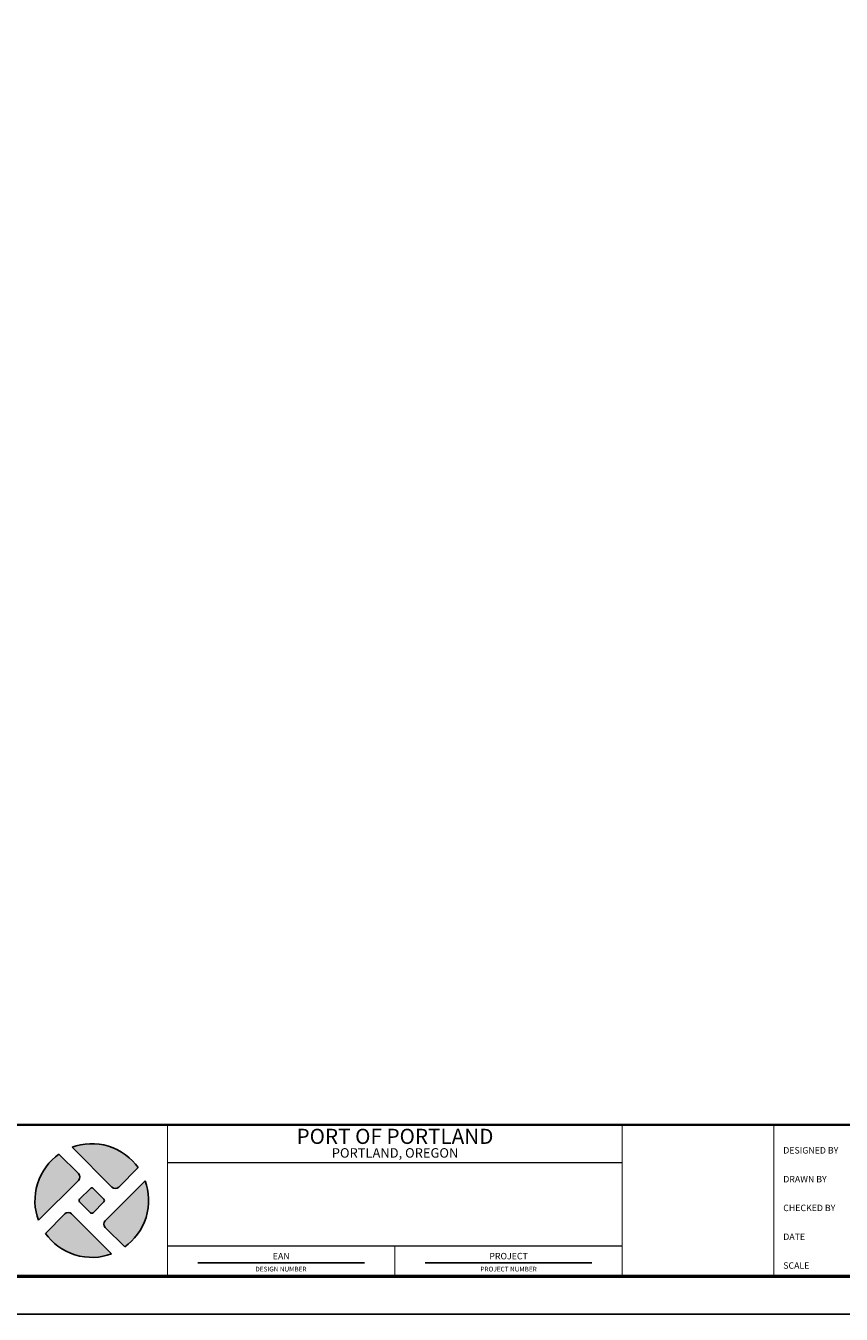
# Model space of a CAD drawing. Extents: x 0 to 44, y 0 to 34.
# Drawn here: x 22.3 to 33.1, y 0 to 17 of the extents above; entities that cross this region are included whole.
import ezdxf
from ezdxf.enums import TextEntityAlignment as Align

# ---------------------------------------------------------------- set-up
doc = ezdxf.new("R2010")
doc.units = 0
doc.header["$MEASUREMENT"] = 0
doc.layers.add('ANNO-BORDER', color=7, linetype='Continuous')
doc.styles.add('POP', font='swissl.ttf')

msp = doc.modelspace()

# ---------------------------------------------------------------- hatches: boundary and pattern name
at = {"layer": 'ANNO-BORDER'}
msp.add_hatch(color=256, dxfattribs=at).paths.add_polyline_path([(23.467, 1.678), (23.487, 1.665), (23.511, 1.659), (23.536, 1.665), (23.556, 1.678), (23.813, 1.935), (23.777, 1.981), (23.738, 2.024), (23.694, 2.066), (23.646, 2.104), (23.595, 2.139), (23.54, 2.17), (23.482, 2.196), (23.422, 2.218), (23.361, 2.234), (23.298, 2.245), (23.236, 2.25), (23.174, 2.25), (23.112, 2.246), (23.053, 2.236), (22.995, 2.222), (22.941, 2.204)])
h = msp.add_hatch(color=256, dxfattribs=at)
h.paths.add_polyline_path([(23.024, 1.767), (23.037, 1.787), (23.042, 1.812), (23.037, 1.836), (23.024, 1.856), (22.767, 2.113), (22.721, 2.078), (22.677, 2.038), (22.636, 1.994), (22.597, 1.946), (22.563, 1.895), (22.532, 1.84), (22.506, 1.782), (22.484, 1.723), (22.468, 1.661), (22.457, 1.599), (22.452, 1.536), (22.451, 1.474), (22.456, 1.413), (22.465, 1.353), (22.479, 1.296), (22.497, 1.241)])
h.paths.add_polyline_path([(23.183, 1.341), (23.191, 1.335), (23.201, 1.333), (23.211, 1.335), (23.218, 1.341), (23.361, 1.483), (23.366, 1.491), (23.368, 1.501), (23.366, 1.511), (23.361, 1.519), (23.218, 1.661), (23.211, 1.667), (23.201, 1.669), (23.191, 1.667), (23.183, 1.661), (23.04, 1.519), (23.035, 1.511), (23.033, 1.501), (23.035, 1.491), (23.04, 1.483)])
h.paths.add_polyline_path([(22.862, 0.832), (22.919, 0.806), (22.979, 0.784), (23.041, 0.768), (23.103, 0.757), (23.166, 0.752), (23.228, 0.751), (23.289, 0.756), (23.349, 0.766), (23.406, 0.78), (23.461, 0.798), (22.934, 1.324), (22.915, 1.337), (22.89, 1.343), (22.865, 1.337), (22.846, 1.324), (22.589, 1.067), (22.624, 1.021), (22.664, 0.977), (22.707, 0.936), (22.755, 0.898), (22.807, 0.863)])
h.paths.add_polyline_path([(23.896, 1.22), (23.917, 1.279), (23.933, 1.341), (23.944, 1.403), (23.95, 1.466), (23.95, 1.528), (23.946, 1.589), (23.936, 1.649), (23.922, 1.706), (23.904, 1.761), (23.378, 1.235), (23.364, 1.215), (23.359, 1.19), (23.364, 1.166), (23.378, 1.146), (23.635, 0.889), (23.68, 0.924), (23.724, 0.964), (23.766, 1.008), (23.804, 1.056), (23.839, 1.107), (23.87, 1.162)])

# ---------------------------------------------------------------- linework, layer by layer
for p, q in [((24.601, 0.677), (26.801, 0.677)), ((27.601, 0.677), (29.801, 0.677))]:
    msp.add_line(p, q, dxfattribs=at)
msp.add_lwpolyline([(44.001, 0.001), (0.001, 0.001), (0.001, 34.001), (44.001, 34.001)], close=True, dxfattribs=at)
at = {"layer": 'ANNO-BORDER', "const_width": 0.04}
msp.add_lwpolyline([(43.501, 0.501), (1.001, 0.501), (1.001, 33.501), (43.501, 33.501)], close=True, dxfattribs=at)
at = {"layer": 'ANNO-BORDER', "flags": 128}
for points, const_width in [([(43.501, 2.501), (11.001, 2.501), (11.001, 0.501)], 0.03), ([(24.201, 0.501), (24.201, 2.501)], 0.015), ([(30.201, 0.501), (30.201, 2.501)], 0.015), ([(32.201, 0.501), (32.201, 2.501)], 0.015), ([(30.201, 2.001), (24.201, 2.001)], 0.015), ([(30.201, 0.901), (24.201, 0.901)], 0.015), ([(27.201, 0.501), (27.201, 0.901)], 0.015)]:
    msp.add_lwpolyline(points, dxfattribs=dict(at, const_width=const_width))
at = {"layer": 'ANNO-BORDER'}
for points, invisible_edges in [([(23.361, 2.234), (22.995, 2.222), (22.941, 2.204), (23.422, 2.218)], 5), ([(23.422, 2.218), (22.941, 2.204), (23.467, 1.678), (23.482, 2.196)], 5), ([(23.298, 2.245), (23.053, 2.236), (22.995, 2.222), (23.361, 2.234)], 5), ([(23.236, 2.25), (23.112, 2.246), (23.053, 2.236), (23.298, 2.245)], 5), ([(23.112, 2.246), (23.236, 2.25), (23.174, 2.25)], 1), ([(23.024, 1.856), (22.721, 2.078), (22.677, 2.038), (22.636, 1.994)], 9), ([(22.721, 2.078), (23.024, 1.856), (22.767, 2.113)], 1), ([(23.482, 2.196), (23.467, 1.678), (23.595, 2.139), (23.54, 2.17)], 3), ([(23.595, 2.139), (23.467, 1.678), (23.694, 2.066), (23.646, 2.104)], 3), ([(23.694, 2.066), (23.467, 1.678), (23.777, 1.981), (23.738, 2.024)], 3), ([(23.024, 1.856), (22.563, 1.895), (22.532, 1.84), (23.037, 1.836)], 5), ([(23.024, 1.856), (22.636, 1.994), (22.597, 1.946), (22.563, 1.895)], 9), ([(23.777, 1.981), (23.467, 1.678), (23.556, 1.678), (23.813, 1.935)], 3), ([(22.497, 1.241), (22.484, 1.723), (22.468, 1.661), (22.457, 1.599)], 9), ([(23.024, 1.767), (22.506, 1.782), (22.484, 1.723), (22.497, 1.241)], 5), ([(23.037, 1.836), (22.532, 1.84), (22.506, 1.782), (23.042, 1.812)], 5), ([(23.042, 1.812), (22.506, 1.782), (23.024, 1.767), (23.037, 1.787)], 3), ([(23.378, 1.235), (23.936, 1.649), (23.922, 1.706), (23.904, 1.761)], 1), ([(22.497, 1.241), (22.457, 1.599), (22.452, 1.536), (22.451, 1.474)], 9), ([(23.218, 1.661), (23.183, 1.661), (23.04, 1.519), (23.361, 1.519)], 5), ([(23.211, 1.667), (23.191, 1.667), (23.183, 1.661), (23.218, 1.661)], 5), ([(23.191, 1.667), (23.211, 1.667), (23.201, 1.669)], 1), ([(23.936, 1.649), (23.378, 1.235), (23.95, 1.528), (23.946, 1.589)], 3), ([(23.556, 1.678), (23.467, 1.678), (23.536, 1.665), (23.556, 1.678)], 3), ([(23.536, 1.665), (23.467, 1.678), (23.487, 1.665), (23.511, 1.659)], 1), ([(22.497, 1.241), (22.451, 1.474), (22.456, 1.413), (22.465, 1.353)], 9), ([(23.366, 1.511), (23.035, 1.511), (23.033, 1.501), (23.368, 1.501)], 5), ([(23.368, 1.501), (23.033, 1.501), (23.035, 1.491), (23.366, 1.491)], 5), ([(23.361, 1.519), (23.04, 1.519), (23.035, 1.511), (23.366, 1.511)], 5), ([(23.366, 1.491), (23.035, 1.491), (23.04, 1.483), (23.361, 1.483)], 5), ([(23.183, 1.341), (23.04, 1.483), (23.183, 1.341)], 1), ([(23.361, 1.483), (23.04, 1.483), (23.183, 1.341), (23.218, 1.341)], 7), ([(23.95, 1.528), (23.378, 1.235), (23.944, 1.403), (23.95, 1.466)], 3), ([(23.944, 1.403), (23.378, 1.235), (23.917, 1.279), (23.933, 1.341)], 3), ([(22.497, 1.241), (22.465, 1.353), (22.479, 1.296), (22.497, 1.241)], 1), ([(22.934, 1.324), (22.846, 1.324), (22.589, 1.067), (23.461, 0.798)], 5), ([(22.934, 1.324), (22.865, 1.337), (22.846, 1.324), (22.934, 1.324)], 5), ([(22.865, 1.337), (22.934, 1.324), (22.915, 1.337), (22.89, 1.343)], 1), ([(23.191, 1.335), (23.211, 1.335), (23.218, 1.341), (23.183, 1.341)], 5), ([(23.211, 1.335), (23.191, 1.335), (23.201, 1.333)], 1), ([(23.87, 1.162), (23.364, 1.215), (23.359, 1.19), (23.364, 1.166)], 9), ([(23.896, 1.22), (23.378, 1.235), (23.364, 1.215), (23.87, 1.162)], 5), ([(23.917, 1.279), (23.378, 1.235), (23.378, 1.235), (23.896, 1.22)], 5), ([(23.461, 0.798), (22.589, 1.067), (22.624, 1.021), (22.664, 0.977)], 9), ([(23.87, 1.162), (23.364, 1.166), (23.378, 1.146), (23.839, 1.107)], 5), ([(23.839, 1.107), (23.378, 1.146), (23.635, 0.889), (23.804, 1.056)], 5), ([(23.804, 1.056), (23.635, 0.889), (23.724, 0.964), (23.766, 1.008)], 3), ([(23.461, 0.798), (22.664, 0.977), (22.707, 0.936), (22.755, 0.898)], 9), ([(23.461, 0.798), (22.755, 0.898), (22.807, 0.863), (22.862, 0.832)], 9), ([(23.724, 0.964), (23.635, 0.889), (23.68, 0.924)], 1), ([(23.461, 0.798), (22.862, 0.832), (22.919, 0.806), (22.979, 0.784)], 9), ([(23.461, 0.798), (22.979, 0.784), (23.041, 0.768), (23.406, 0.78)], 5), ([(23.406, 0.78), (23.041, 0.768), (23.103, 0.757), (23.349, 0.766)], 5), ([(23.349, 0.766), (23.103, 0.757), (23.166, 0.752), (23.289, 0.756)], 5), ([(23.289, 0.756), (23.166, 0.752), (23.228, 0.751)], 1)]:
    msp.add_3dface(points, dxfattribs=dict(at, invisible_edges=invisible_edges))

# ---------------------------------------------------------------- texts
at = {"layer": 'ANNO-BORDER', "style": 'POP'}
for s, height, p in [('PORT OF PORTLAND', 0.2, (27.202, 2.248)), ('PORTLAND, OREGON', 0.125, (27.203, 2.067)), ('DESIGN NUMBER', 0.0625, (25.697, 0.565)), ('PROJECT NUMBER', 0.0625, (28.701, 0.565))]:
    msp.add_text(s, height=height, dxfattribs=at).set_placement(p, align=Align.CENTER)
at = {"layer": 'ANNO-BORDER', "linetype": 'ByBlock', "style": 'POP'}
for s, p in [('DESIGNED BY', (32.326, 2.121)), ('DRAWN BY', (32.326, 1.741)), ('CHECKED BY', (32.326, 1.361)), ('DATE', (32.326, 0.981)), ('SCALE', (32.326, 0.601))]:
    msp.add_text(s, height=0.085, dxfattribs=at).set_placement(p)
at = {"layer": 'ANNO-BORDER', "color": 0, "linetype": 'ByBlock', "style": 'POP'}
for tag, p in [('EAN', (25.701, 0.757)), ('PROJECT', (28.701, 0.757))]:
    msp.add_attdef(tag, text='####', height=0.085, dxfattribs=at).set_placement(p, align=Align.MIDDLE)

doc.saveas('drawing.dxf')
